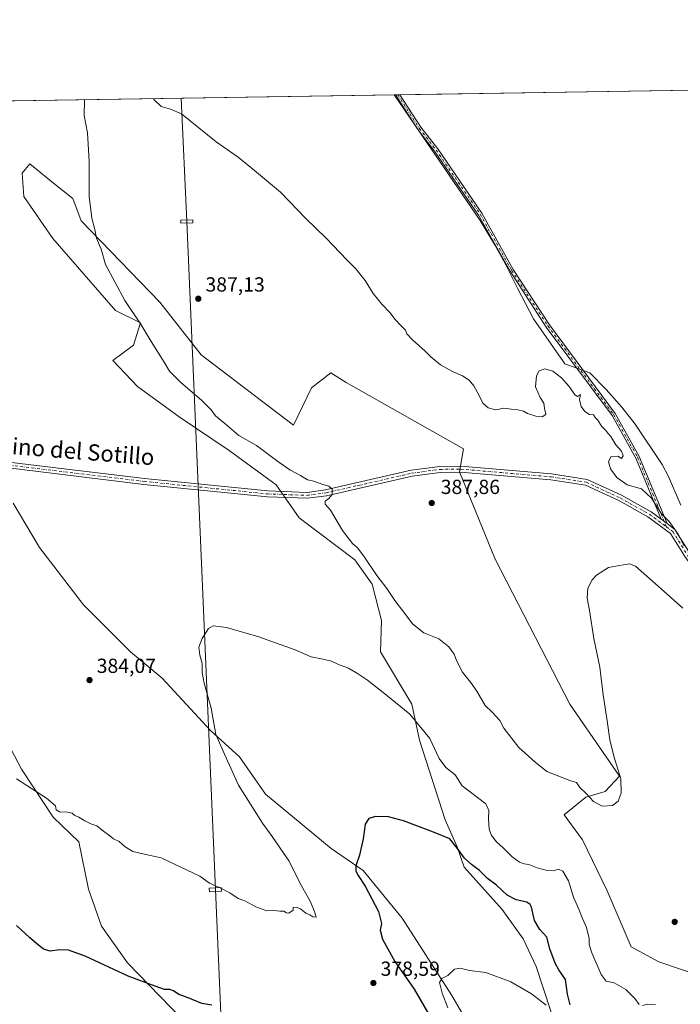
# Model space of a CAD drawing. Units: metres. Extents: x 608129 to 611604, y 4685314 to 4687683.
# Drawn here: x 609018 to 609343, y 4687199 to 4687682 of the extents above; entities that cross this region are included whole.
import ezdxf
from ezdxf.enums import TextEntityAlignment as Align

# ---------------------------------------------------------------- set-up
doc = ezdxf.new("R2010")
doc.units = ezdxf.units.M
doc.header["$MEASUREMENT"] = 0
doc.linetypes.add('DGN Style 4', pattern=[2.6384748266838614, 1.318413404963828, -0.6592067024819142, 0.001648016756204785, -0.6592067024819142])
for name, color, linetype, lineweight in [('Camino Cxs', 7, 'Continuous', 0), ('Camino eje', 30, 'DGN Style 4', 13), ('Comarca CxS', 21, 'Continuous', 0), ('Comunidad Autónoma CxS', 142, 'Continuous', 0), ('Cultivos herbáceos CxS', 92, 'Continuous', 0), ('Curva de nivel maestra', 30, 'Continuous', 30), ('Curva de nivel normal', 30, 'Continuous', 0), ('Espacio natural protegido', 121, 'Continuous', 13), ('Espacio natural protegido CxS', 121, 'Continuous', 0), ('Matorral CxS', 135, 'Continuous', 0), ('Municipio CxS', 4, 'Continuous', 0), ('Provincia CxS', 1, 'Continuous', 0), ('Punto de cota en terreno', 7, 'Continuous', 0), ('Rótulo de punto de cota en terreno', 7, 'Continuous', 0), ('Tendido', 6, 'Continuous', 0), ('Texto cartográfico', 7, 'Continuous', 0), ('Torre de tendido', 51, 'Continuous', 0), ('Torre de tendido Cxs', 51, 'Continuous', 0)]:
    doc.layers.add(name, color=color, linetype=linetype, lineweight=lineweight)
doc.styles.add('Style-Arial', font='txt')

# ---------------------------------------------------------------- blocks, each defined once
blk = doc.blocks.new('*U4')
at = {"layer": 'Cultivos herbáceos CxS', "color": 92, "linetype": 'Continuous', "lineweight": 0}
for points in [[(609363.0824999996, 4687209.256899999, 382.4049999999988), (609332.5487000003, 4687219.441299999, 382.5357999999979), (609318.9776999997, 4687226.908500001, 382.7255000000005), (609307.1498999996, 4687254.447899999, 383.0513999999966), (609295.1335000005, 4687279.503900001, 384.0225999999966), (609286.1167000001, 4687291.785900001, 384.4440000000032), (609296.7297, 4687300.492900001, 384.9619999999995), (609306.2178999997, 4687303.1735, 385.2073999999994), (609313.2572999997, 4687310.794299999, 385.0470999999961), (609288.8312999997, 4687346.0955, 385.8785999999964), (609252.1901000004, 4687417.380700001, 387.252999999997), (609234.6716999998, 4687460.3147, 386.1178000000073), (609236.5846999995, 4687471.6917, 386.0678999999946), (609178.9090999998, 4687504.278100001, 387.4075000000012), (609171.4457, 4687509.0305, 387.4348999999929), (609161.9455000004, 4687501.5635, 387.8421999999992), (609153.1239, 4687483.233700001, 387.6076999999932), (609140.8271000005, 4687492.604900001, 387.5227000000014), (609107.6618999997, 4687517.8575, 386.952099999995), (609087.3057000004, 4687543.6567, 387.0448000000033), (609048.6297000004, 4687583.708900001, 384.7596000000049), (609044.5586999999, 4687594.572899999, 384.6058000000049), (609035.1520999996, 4687602.1647, 383.7580000000016), (609023.4770999998, 4687611.588300001, 382.9251999999979), (609019.7320999998, 4687607.084100001, 382.4983999999968), (609020.5345000001, 4687595.662699999, 382.3603000000003), (609034.8145000003, 4687574.907500001, 383.2342000000062), (609065.5928999997, 4687539.582699999, 384.5157999999938), (609077.8057000004, 4687533.470899999, 385.4400000000023), (609074.4139, 4687522.6097, 384.4909000000043), (609064.2786999998, 4687514.985300001, 383.3715999999986), (609076.4486999996, 4687502.245300001, 383.7235999999975), (609096.8057000004, 4687487.3069, 384.1405999999988), (609121.4599000001, 4687470.718499999, 384.2529000000068), (609144.5739000002, 4687453.906099999, 383.8524999999936), (609155.8377, 4687437.7481, 383.7400000000052), (609183.2263000002, 4687416.9915, 384.104800000001), (609191.6586999996, 4687405.0437, 384.0241999999998), (609196.3671000004, 4687387.3259, 382.7467999999935), (609195.8709000006, 4687371.8959, 381.5402999999933), (609211.1801000005, 4687346.1647, 380.7326999999932), (609215.0173000004, 4687328.512700001, 379.2323999999935), (609227.6627000002, 4687289.309699999, 376.1083000000072), (609233.5736999996, 4687276.0557, 375.2235999999975), (609236.9633, 4687266.056100001, 374.2016000000003), (609255.6231000006, 4687245.248299999, 373.2176999999938), (609265.9981000006, 4687230.790300001, 372.6272000000026), (609272.2477000002, 4687217.1765, 371.7734000000055), (609286.4961000001, 4687173.727499999, 368.7734000000055)], [(609240.3554999996, 4687186.6261, 368.2612999999984), (609230.8557000002, 4687202.919299999, 369.5011999999988), (609206.4293000001, 4687240.939300001, 372.8439999999973), (609187.2304999996, 4687264.386299999, 374.7260999999999), (609171.5516999997, 4687275.195699999, 376.334400000007), (609139.3570999998, 4687301.8585, 378.2759999999981), (609126.4625000004, 4687320.223300001, 379.2041999999929), (609112.2125000004, 4687333.122300001, 380.1745999999985), (609088.4637000002, 4687358.920499999, 381.351999999999), (609072.8579000002, 4687371.819499999, 382.2480000000069), (609049.7873000001, 4687394.902100001, 382.8738000000012), (609028.2307000002, 4687423.1873, 382.8598999999958), (609015.3387000002, 4687444.9123, 382.4649000000064)], [(608869.7707000002, 4687640.312899999, 378.9024000000064), (609725.2358999997, 4687653.7202, 386.8383000000031)]]:
    blk.add_polyline3d(points, dxfattribs=at)
blk = doc.blocks.new('*U7')
at = {"layer": 'Cultivos herbáceos CxS', "color": 92, "linetype": 'Continuous', "lineweight": 0}
blk.add_polyline3d([(609009.0736999996, 4687333.803300001, 381.2780999999959), (609019.4244999997, 4687314.190300001, 380.5359000000026), (609034.9751000004, 4687290.670100001, 379.6886999999988), (609047.5329, 4687278.4671, 379.4165999999968), (609052.2747, 4687255.150900001, 377.7988000000041), (609058.7172999998, 4687236.9849, 376.6272999999928), (609071.5031000003, 4687219.072899999, 375.6635999999999), (609092.7119000005, 4687197.0507, 374.3611999999994), (609105.3256999999, 4687184.603499999, 373.3953000000038), (609111.4315, 4687163.558499999, 370.4193999999989), (609107.3602999998, 4687146.585700001, 368.1071999999986), (609110.0740999999, 4687136.4027, 366.7045999999973), (609126.3509000001, 4687116.058499999, 363.9419000000053), (609139.8504999997, 4687097.060500001, 361.0739999999932), (609145.0994999995, 4687084.4553, 360.0050999999949), (609146.1495000003, 4687077.102299999, 359.6322999999975), (609137.7500999998, 4687060.295499999, 358.8991999999998), (609120.9518999998, 4687041.3881, 358.0837000000029), (609104.1539000003, 4687023.530300001, 356.9998000000051), (609088.4055000005, 4687006.723900001, 356.1757000000071), (609072.6573000001, 4686987.817299999, 355.5047999999952), (609051.6601, 4686963.6577, 354.4426999999997), (609028.5629000004, 4686946.851100001, 353.5117000000027), (609004.7768999999, 4686947.784700001, 352.9045999999944)], dxfattribs=at)
blk = doc.blocks.new('5PATER')
at = {"layer": 'Punto de cota en terreno', "linetype": 'Continuous', "lineweight": 0}
h = blk.add_hatch(color=51, dxfattribs=at)
edge = h.paths.add_edge_path()
edge.add_ellipse((0, 0), major_axis=(-0.1095731443231308, -0.1110710700762829), ratio=0.9994222409660322, start_angle=0, end_angle=360)

msp = doc.modelspace()

# ---------------------------------------------------------------- linework, layer by layer
at = {"layer": 'Camino Cxs', "color": 7, "linetype": 'Continuous', "lineweight": 0, "extrusion": (0.05007772886457541, 0.0007845681077327564, 0.9987450152689876), "elevation": 34568.2846649799, "flags": 128}
msp.add_lwpolyline([(4677527.121783366, -681684.9914588522), (4677527.121783366, -681687.1518348473)], dxfattribs=at)
at = {"layer": 'Camino Cxs', "color": 7, "linetype": 'Continuous', "lineweight": 0, "extrusion": (0.02117863017003705, -0.01577289589941261, 0.9996512798866749), "elevation": -60644.47947262329, "flags": 128}
msp.add_lwpolyline([(4123350.403437466, 2310333.401917417), (4123350.403437466, 2310336.969181585)], dxfattribs=at)
msp.add_lwpolyline([(4123350.403437466, 2310333.401917417), (4123350.403437466, 2310336.969181585)], dxfattribs=at)
at = {"layer": 'Camino Cxs', "color": 7, "linetype": 'Continuous', "lineweight": 0}
msp.add_polyline3d([(609336.6901000004, 4687434.840100001, 385.1601999999984), (609333.8300999999, 4687436.970100001, 385.2544000000053), (609321.3300999999, 4687467.0801, 384.8537000000069), (609309.6401000004, 4687487.940099999, 384.8533000000025), (609277.2901, 4687531.460100001, 384.7430000000023), (609259.4801000003, 4687558.840100001, 384.5247999999993), (609244.0201000003, 4687586.4801, 384.252999999997), (609222.4200999998, 4687617.890100001, 383.9701000000059), (609214.1201, 4687628.590100001, 383.8073000000004), (609203.1909999996, 4687645.5385, 383.4765000000043), (609205.3485000003, 4687645.5722, 383.3683000000019), (609215.6201, 4687629.6601, 383.7219999999944), (609223.9101, 4687618.970100001, 383.8913999999932), (609245.5800999999, 4687587.450099999, 384.165599999993), (609261.0500999996, 4687559.780099999, 384.4318999999959), (609278.8000999996, 4687532.5101, 384.6631999999955), (609311.1801000005, 4687488.940099999, 384.7543000000005), (609322.9801000003, 4687467.880100001, 384.7393000000012)], close=True, dxfattribs=at)
for points in [[(609333.8300999999, 4687436.970100001, 385.2544000000053), (609321.3300999999, 4687467.0801, 384.8537000000069), (609309.6401000004, 4687487.940099999, 384.8533000000025), (609277.2901, 4687531.460100001, 384.7430000000023), (609259.4801000003, 4687558.840100001, 384.5247999999993), (609244.0201000003, 4687586.4801, 384.252999999997), (609222.4200999998, 4687617.890100001, 383.9701000000059), (609214.1201, 4687628.590100001, 383.8073000000004), (609203.1912000002, 4687645.5384, 383.4765000000043)], [(609205.3486000003, 4687645.5722, 383.3683000000019), (609215.6201, 4687629.6601, 383.7219999999944), (609223.9101, 4687618.970100001, 383.8913999999932), (609245.5800999999, 4687587.450099999, 384.165599999993), (609261.0500999996, 4687559.780099999, 384.4318999999959), (609278.8000999996, 4687532.5101, 384.6631999999955), (609311.1801000005, 4687488.940099999, 384.7543000000005), (609322.9801000003, 4687467.880100001, 384.7393000000012), (609336.6901000004, 4687434.840100001, 385.1601999999984)], [(608992.0701000001, 4687467.540100001, 382.3006000000024), (609009.0401, 4687465.5801, 381.6901000000071), (609079.7500999998, 4687457.050100001, 382.2016000000003), (609140.4200999998, 4687450.9001, 383.3426000000036), (609159.7401000002, 4687450.210100001, 384.6831999999995), (609168.8000999996, 4687451.4301, 385.1288000000059), (609210.8501000004, 4687461.0601, 387.280700000003), (609224.9200999998, 4687462.950099999, 386.629700000005), (609235.2901, 4687463.090100001, 386.0387000000046), (609279.9200999998, 4687459.300100001, 385.5236000000005), (609297.4600999998, 4687456.5601, 385.524900000004), (609314.3000999996, 4687448.7601, 385.3510999999999), (609328.7901999997, 4687440.710100001, 385.420100000003), (609333.8300999999, 4687436.970100001, 385.2544000000053)], [(609009.0401, 4687465.5801, 381.6901000000071), (609079.7500999998, 4687457.050100001, 382.2016000000003), (609140.4200999998, 4687450.9001, 383.3426000000036), (609159.7401000002, 4687450.210100001, 384.6831999999995), (609168.8000999996, 4687451.4301, 385.1288000000059), (609210.8501000004, 4687461.0601, 387.280700000003), (609224.9200999998, 4687462.950099999, 386.629700000005), (609235.2901, 4687463.090100001, 386.0387000000046), (609279.9200999998, 4687459.300100001, 385.5236000000005), (609297.4600999998, 4687456.5601, 385.524900000004), (609314.3000999996, 4687448.7601, 385.3510999999999), (609328.7901999997, 4687440.710100001, 385.420100000003), (609333.8300999999, 4687436.970100001, 385.2544000000053), (609336.6901000004, 4687434.840100001, 385.1601999999984), (609340.5301999999, 4687431.9901, 385.0381999999955), (609348.0900999998, 4687419.940099999, 384.8969999999972)], [(609345.7001, 4687418.280099999, 385.0522999999957), (609338.3601000002, 4687429.9801, 385.168399999995), (609327.2200999996, 4687438.2601, 385.4343999999983), (609312.9801000003, 4687446.170100001, 385.3695000000007), (609296.6101000002, 4687453.7501, 385.480899999995), (609279.5800999999, 4687456.4101, 385.5378999999957), (609235.1901000004, 4687460.190099999, 386.0834000000032), (609225.1300999997, 4687460.050100001, 386.6674999999959), (609211.3701, 4687458.190099999, 387.1674000000057), (609169.3201000001, 4687448.5701, 384.9731999999931), (609159.8901000004, 4687447.300100001, 384.3831000000064), (609140.2302000001, 4687448.0001, 383.2274999999936), (609079.4302000003, 4687454.1601, 382.1098999999958), (609008.7001, 4687462.700099999, 381.9584999999934)], [(609381.1737000003, 4687377.0507, 384.2060000000056), (609374.4501, 4687382.440099999, 384.4233999999997), (609365.6902000001, 4687392.090100001, 384.6852000000072), (609345.7001, 4687418.280099999, 385.0522999999957), (609338.3601000002, 4687429.9801, 385.168399999995), (609327.2200999996, 4687438.2601, 385.4343999999983), (609312.9801000003, 4687446.170100001, 385.3695000000007), (609296.6101000002, 4687453.7501, 385.480899999995), (609279.5800999999, 4687456.4101, 385.5378999999957), (609235.1901000004, 4687460.190099999, 386.0834000000032), (609225.1300999997, 4687460.050100001, 386.6674999999959), (609211.3701, 4687458.190099999, 387.1674000000057), (609169.3201000001, 4687448.5701, 384.9731999999931), (609159.8901000004, 4687447.300100001, 384.3831000000064), (609140.2302000001, 4687448.0001, 383.2274999999936), (609079.4302000003, 4687454.1601, 382.1098999999958), (609008.7001, 4687462.700099999, 381.9584999999934)], [(609336.6901000004, 4687434.840100001, 385.1601999999984), (609340.5301999999, 4687431.9901, 385.0381999999955), (609348.0900999998, 4687419.940099999, 384.8969999999972), (609367.9200999998, 4687393.960100001, 384.5632999999943), (609376.4501, 4687384.5601, 384.3334999999934), (609385.1300999997, 4687377.610099999, 384.0558000000019), (609391.1300999997, 4687374.0801, 383.8113000000012), (609395.2801999999, 4687373.300100001, 383.6082000000025), (609419.3300999999, 4687372.9101, 383.0034000000014)]]:
    msp.add_polyline3d(points, dxfattribs=at)
at = {"layer": 'Camino eje', "color": 30, "linetype": 'DGN Style 4', "lineweight": 13}
for points in [[(609204.2701000003, 4687645.5551, 383.4225000000006), (609214.8701, 4687629.1251, 383.7654000000039), (609223.1651, 4687618.4301, 383.9334999999992), (609244.8000999996, 4687586.965100001, 384.2075000000041), (609260.2651000004, 4687559.3101, 384.4780000000028), (609278.0450999998, 4687531.985099999, 384.7032999999938), (609310.4101, 4687488.440099999, 384.8041999999987), (609322.1551000001, 4687467.4801, 384.7875000000058), (609336.3470999999, 4687433.285700001, 385.1986999999936)], [(608991.7203000003, 4687466.115900001, 382.4116000000067), (609079.5900999998, 4687455.6051, 382.1555999999982), (609140.3251, 4687449.450099999, 383.2847000000039), (609159.8151000004, 4687448.755100001, 384.5195999999996), (609169.0601000005, 4687450.0001, 385.0479999999953), (609211.1101000002, 4687459.6251, 387.2241999999969), (609225.0251000002, 4687461.5001, 386.6298999999999), (609235.2401000002, 4687461.640100001, 386.046199999997), (609279.7500999998, 4687457.8551, 385.5261000000028), (609297.0351, 4687455.155099999, 385.5023999999976), (609313.6401000004, 4687447.465100001, 385.3677000000025), (609328.0050999997, 4687439.485099999, 385.4395999999979), (609336.3470999999, 4687433.285700001, 385.1986999999936)], [(609336.3470999999, 4687433.285700001, 385.1986999999936), (609339.4451000001, 4687430.985099999, 385.101999999999), (609346.8951000003, 4687419.110099999, 384.9634999999981), (609366.8051000005, 4687393.0251, 384.6149000000005), (609375.4501, 4687383.5001, 384.3758999999991), (609381.3629000002, 4687378.7631, 384.1823000000004)]]:
    msp.add_polyline3d(points, dxfattribs=at)
at = {"layer": 'Comarca CxS', "color": 21, "linetype": 'Continuous', "lineweight": 0, "flags": 128}
msp.add_lwpolyline([(608352.2787000008, 4685318.480199999), (608164.470000805, 4685315.539983139), (608128.800000806, 4687628.699983113), (609202.5874999998, 4687645.529), (611561.5600008301, 4687682.499983113), (611598.3800008303, 4685369.29998314), (610924.7236999999, 4685358.753500001), (608708.4649999992, 4685324.056600001)], close=True, dxfattribs=at)
at = {"layer": 'Comunidad Autónoma CxS', "color": 142, "linetype": 'Continuous', "lineweight": 0, "flags": 128}
msp.add_lwpolyline([(608352.2787000008, 4685318.480199999), (608164.470000805, 4685315.539983139), (608128.800000806, 4687628.699983113), (609202.5874999998, 4687645.529), (611561.5600008301, 4687682.499983113), (611598.3800008303, 4685369.29998314), (610924.7236999999, 4685358.753500001), (608708.4649999992, 4685324.056600001)], close=True, dxfattribs=at)
at = {"layer": 'Cultivos herbáceos CxS', "color": 92, "linetype": 'Continuous', "lineweight": 0, "extrusion": (-0.004990422590988817, -7.821364953918966e-05, 0.999987544704927), "elevation": -3023.49077680746, "flags": 128}
msp.add_lwpolyline([(609199.6756795323, 4687645.349959795), (609404.517831528, 4687648.560359806)], dxfattribs=at)
at = {"layer": 'Cultivos herbáceos CxS', "color": 92, "linetype": 'Continuous', "lineweight": 0, "extrusion": (-0.01365080345953624, -0.000213940874925871, 0.9999068005540372), "elevation": -8935.572355630566, "flags": 128}
msp.add_lwpolyline([(608818.2106299177, 4687638.508394076), (609151.6622150511, 4687643.733894196)], dxfattribs=at)
at = {"layer": 'Cultivos herbáceos CxS', "color": 92, "linetype": 'Continuous', "lineweight": 0, "extrusion": (0.05154536287612167, 0.0008074118020237875, 0.9986703278120117), "elevation": 35569.40541704221, "flags": 128}
msp.add_lwpolyline([(4677529.103991779, -681619.8842891344), (4677529.103991779, -681620.9647581577)], dxfattribs=at)
at = {"layer": 'Cultivos herbáceos CxS', "color": 92, "linetype": 'Continuous', "lineweight": 0, "extrusion": (0.05156442008943431, 0.0008080099937594424, 0.9986693435270206), "elevation": 35583.8188862247, "flags": 128}
msp.add_lwpolyline([(4677525.138111462, -681647.4272367888), (4677525.138111462, -681648.5073063929)], dxfattribs=at)
at = {"layer": 'Cultivos herbáceos CxS', "color": 92, "linetype": 'Continuous', "lineweight": 0}
for points in [[(609363.0824999996, 4687209.256899999, 382.4049999999988), (609332.5487000003, 4687219.441299999, 382.5357999999979), (609318.9776999997, 4687226.908500001, 382.7255000000005), (609307.1498999996, 4687254.447899999, 383.0513999999966), (609295.1335000005, 4687279.503900001, 384.0225999999966), (609286.1167000001, 4687291.785900001, 384.4440000000032), (609296.7297, 4687300.492900001, 384.9619999999995), (609306.2178999997, 4687303.1735, 385.2073999999994), (609313.2572999997, 4687310.794299999, 385.0470999999961), (609288.8312999997, 4687346.0955, 385.8785999999964), (609252.1901000004, 4687417.380700001, 387.252999999997), (609234.6716999998, 4687460.3147, 386.1178000000073), (609236.5846999995, 4687471.6917, 386.0678999999946), (609178.9090999998, 4687504.278100001, 387.4075000000012), (609171.4457, 4687509.0305, 387.4348999999929), (609161.9455000004, 4687501.5635, 387.8421999999992), (609153.1239, 4687483.233700001, 387.6076999999932), (609140.8271000005, 4687492.604900001, 387.5227000000014), (609107.6618999997, 4687517.8575, 386.952099999995), (609087.3057000004, 4687543.6567, 387.0448000000033), (609048.6297000004, 4687583.708900001, 384.7596000000049), (609044.5586999999, 4687594.572899999, 384.6058000000049), (609035.1520999996, 4687602.1647, 383.7580000000016), (609023.4770999998, 4687611.588300001, 382.9251999999979), (609019.7320999998, 4687607.084100001, 382.4983999999968), (609020.5345000001, 4687595.662699999, 382.3603000000003), (609034.8145000003, 4687574.907500001, 383.2342000000062), (609065.5928999997, 4687539.582699999, 384.5157999999938), (609077.8057000004, 4687533.470899999, 385.4400000000023), (609074.4139, 4687522.6097, 384.4909000000043), (609064.2786999998, 4687514.985300001, 383.3715999999986), (609076.4486999996, 4687502.245300001, 383.7235999999975), (609096.8057000004, 4687487.3069, 384.1405999999988), (609121.4599000001, 4687470.718499999, 384.2529000000068), (609144.5739000002, 4687453.906099999, 383.8524999999936), (609155.8377, 4687437.7481, 383.7400000000052), (609183.2263000002, 4687416.9915, 384.104800000001), (609191.6586999996, 4687405.0437, 384.0241999999998), (609196.3671000004, 4687387.3259, 382.7467999999935), (609195.8709000006, 4687371.8959, 381.5402999999933), (609211.1801000005, 4687346.1647, 380.7326999999932), (609215.0173000004, 4687328.512700001, 379.2323999999935), (609227.6627000002, 4687289.309699999, 376.1083000000072), (609233.5736999996, 4687276.0557, 375.2235999999975), (609236.9633, 4687266.056100001, 374.2016000000003), (609255.6231000006, 4687245.248299999, 373.2176999999938), (609265.9981000006, 4687230.790300001, 372.6272000000026), (609272.2477000002, 4687217.1765, 371.7734000000055), (609286.4961000001, 4687173.727499999, 368.7734000000055)], [(609015.3387000002, 4687444.9123, 382.4649000000064), (609028.2307000002, 4687423.1873, 382.8598999999958), (609049.7873000001, 4687394.902100001, 382.8738000000012), (609072.8579000002, 4687371.819499999, 382.2480000000069), (609088.4637000002, 4687358.920499999, 381.351999999999), (609112.2125000004, 4687333.122300001, 380.1745999999985), (609126.4625000004, 4687320.223300001, 379.2041999999929), (609139.3570999998, 4687301.8585, 378.2759999999981), (609171.5516999997, 4687275.195699999, 376.334400000007), (609187.2304999996, 4687264.386299999, 374.7260999999999), (609206.4293000001, 4687240.939300001, 372.8439999999973), (609230.8557000002, 4687202.919299999, 369.5011999999988), (609240.3554999996, 4687186.6261, 368.2612999999984), (609245.1052999999, 4687172.3709, 367.3003000000026), (609240.2972999997, 4687160.4147, 366.4648000000016), (609226.5950999996, 4687153.509500001, 365.8945999999996), (609223.3913000004, 4687151.3267, 365.7179000000033), (609223.3907000005, 4687142.4999, 364.7795999999944), (609236.9619000005, 4687144.537500001, 365.1370000000024), (609246.4621000001, 4687137.748500001, 364.9689999999973)], [(609009.0736999996, 4687333.803300001, 381.2780999999959), (609019.4244999997, 4687314.190300001, 380.5359000000026), (609034.9751000004, 4687290.670100001, 379.6886999999988), (609047.5329, 4687278.4671, 379.4165999999968), (609052.2747, 4687255.150900001, 377.7988000000041), (609058.7172999998, 4687236.9849, 376.6272999999928), (609071.5031000003, 4687219.072899999, 375.6635999999999), (609092.7119000005, 4687197.0507, 374.3611999999994), (609105.3256999999, 4687184.603499999, 373.3953000000038), (609111.4315, 4687163.558499999, 370.4193999999989), (609107.3602999998, 4687146.585700001, 368.1071999999986), (609110.0740999999, 4687136.4027, 366.7045999999973), (609126.3509000001, 4687116.058499999, 363.9419000000053), (609139.8504999997, 4687097.060500001, 361.0739999999932), (609145.0994999995, 4687084.4553, 360.0050999999949), (609146.1495000003, 4687077.102299999, 359.6322999999975)]]:
    msp.add_polyline3d(points, dxfattribs=at)
at = {"layer": 'Curva de nivel maestra', "color": 30, "linetype": 'Continuous', "lineweight": 30, "elevation": 375, "flags": 128}
for points in [[(609289.0999999996, 4687198.450099999), (609287.6699999999, 4687203.670100001), (609286.8099999996, 4687210.770099999), (609283.54, 4687215.620100001), (609281.6200000001, 4687218.920100001), (609279.1100000005, 4687225.8301), (609277.5800000001, 4687231.710100001), (609274.0800000001, 4687235.470100001), (609271.5099999999, 4687239.860099999), (609269.9500000002, 4687246.4101), (609269.4299999997, 4687247.6601), (609267.6600000003, 4687248.7601), (609262.5700000003, 4687249.920100001), (609258.0700000003, 4687252.280099999), (609252.7599999999, 4687257.1601), (609248.3300000001, 4687260.440099999), (609244.4299999997, 4687264.440099999), (609240.5999999996, 4687267.270099999), (609237.1699999999, 4687270.4801), (609233.5999999996, 4687275.2501), (609229.9199999999, 4687280.030099999), (609221.9400000004, 4687283.220100001), (609207.0800000001, 4687288.870100001), (609199.79, 4687290.840100001), (609193.4000000004, 4687290.880100001), (609190.1299999999, 4687289.960100001), (609188.2199999997, 4687287.1501), (609187.3099999996, 4687280.0001), (609185.5199999996, 4687271.880100001), (609183.7000000002, 4687266.670100001), (609183.6799999997, 4687264.140100001), (609184.7599999999, 4687261.920100001), (609188.3099999996, 4687256.710100001), (609194.7800000003, 4687244.290100001), (609196.3300000001, 4687238.3101), (609195.6699999999, 4687235.140100001), (609196.7400000002, 4687230.620100001), (609202.8899999997, 4687219.710100001), (609212.3099999996, 4687206.0001), (609220.0800000001, 4687192.7401)], [(609112.8499999996, 4687198.140100001), (609108.0099999999, 4687198.9801), (609101.2400000002, 4687201.780099999), (609096.7300000006, 4687203.520099999), (609094.1299999999, 4687205.340100001), (609092.2599999999, 4687205.940099999), (609089.6600000003, 4687205.840100001), (609085.0199999996, 4687207.5001), (609071.8600000005, 4687212.5101), (609050.6799999997, 4687222.360099999), (609042.5300000003, 4687225.300100001), (609038.2100000001, 4687225.350099999), (609033.4100000003, 4687224.8301), (609030.2100000001, 4687225.790100001), (609026.8099999996, 4687228.5801), (609023.4600000001, 4687231.300100001), (609016.9699999997, 4687237.390100001)]]:
    msp.add_lwpolyline(points, dxfattribs=at)
at = {"layer": 'Curva de nivel normal', "color": 30, "linetype": 'Continuous', "lineweight": 0, "flags": 128}
for points, elevation in [([(609050.3718999998, 4687643.1435), (609050.1699999999, 4687635.4801), (609051.7699999996, 4687626.9101), (609052.6900000004, 4687612.920100001), (609052.6200000001, 4687595.540100001), (609053.9600000001, 4687584.970100001), (609055.3399999999, 4687579.4101), (609056.2199999997, 4687575.200099999), (609058.4600000001, 4687569.770099999), (609060.6200000001, 4687562.270099999), (609070.2300000006, 4687544.550100001), (609078.1600000003, 4687532.4801), (609083.0300000003, 4687524.360099999), (609089.4800000006, 4687514.280099999), (609092.1799999997, 4687509.7401), (609097.4500000002, 4687504.340100001), (609108.0599999996, 4687495.420100001), (609112.6200000001, 4687490.700099999), (609114.7800000003, 4687487.780099999), (609119.3600000005, 4687484.020099999), (609126.1399999997, 4687478.140100001), (609134.8600000005, 4687473.190099999), (609144.6200000001, 4687465.940099999), (609151.3200000003, 4687461.3201), (609156.5099999999, 4687458.5101), (609159.9900000002, 4687456.3201), (609163, 4687455.670100001), (609167.4900000002, 4687454.050100001), (609170.3799999999, 4687453.290100001), (609172.1299999999, 4687451.8301), (609172.1299999999, 4687449.190099999), (609170.4100000003, 4687447.2601), (609168.5800000001, 4687445.960100001), (609168.6799999997, 4687444.4001), (609171.2800000003, 4687441.540100001), (609177.1500000004, 4687431.4001), (609181.9699999997, 4687425.0101), (609184.5199999996, 4687423.020099999), (609187.6900000004, 4687418.9001), (609193.9699999997, 4687409.3201), (609198.9600000001, 4687402.9801), (609202.9100000003, 4687397.020099999), (609208.6799999997, 4687389.420100001), (609211.4699999997, 4687385.590100001), (609217.1200000001, 4687381.140100001), (609224.4699999997, 4687378.270099999), (609229.4199999999, 4687374.270099999), (609232.04, 4687370.640100001), (609233.1799999997, 4687367.5601), (609236.1500000004, 4687361.8301), (609239.9800000006, 4687356.9901), (609243.0999999996, 4687352.600099999), (609247.2400000002, 4687345.530099999), (609250.6799999997, 4687342.170100001), (609254.4199999999, 4687338.030099999), (609256.3499999996, 4687334.420100001), (609263.8399999999, 4687324.790100001), (609271.7300000006, 4687317.7501), (609277.5999999996, 4687312.970100001), (609288.9199999999, 4687308.620100001), (609292.2199999997, 4687307.590100001), (609293.7999999998, 4687305.1601), (609296.8799999999, 4687302.2401), (609300.4400000004, 4687298.360099999), (609304.7599999999, 4687296.0001), (609309.8499999996, 4687296.370100001), (609312.6699999999, 4687298.450099999), (609314.0999999996, 4687302.360099999), (609313.8600000005, 4687309.380100001), (609310.5499999998, 4687320.530099999), (609308.5700000003, 4687328.590100001), (609307.2999999998, 4687337.9801), (609305.2999999998, 4687350.720100001), (609303.6399999997, 4687364.2401), (609300.7199999997, 4687378.470100001), (609298.5899999999, 4687392.140100001), (609297.4600000001, 4687398.2601), (609297.7400000002, 4687403.1601), (609299.8099999996, 4687407.2301), (609301.9000000004, 4687409.470100001), (609307.9100000003, 4687413.3201), (609310.4500000002, 4687413.7401), (609318.25, 4687415.140100001), (609321.2000000002, 4687413.9901), (609332.3600000005, 4687404.100099999), (609344.4400000004, 4687393.2301)], 385.0000000000001), ([(609345, 4687423.940099999), (609342.0599999996, 4687429.710100001), (609337.6799999997, 4687435.9301), (609333.9800000006, 4687439.6601), (609329.0499999998, 4687447.4001), (609324.0899999999, 4687451.9801), (609317.0800000001, 4687453.9301), (609312.0300000003, 4687457.590100001), (609308.8099999996, 4687461.8201), (609307.9500000002, 4687465.300100001), (609309.0700000003, 4687467.7501), (609312.3899999997, 4687468.0701), (609314.3300000001, 4687466.860099999), (609315.0899999999, 4687468.1801), (609314.3099999996, 4687470.5101), (609311.5499999998, 4687473.5701), (609309.0199999996, 4687477.700099999), (609307.5599999996, 4687479.2401), (609306.5300000003, 4687480.620100001), (609304.5099999999, 4687482.8101), (609302.5800000001, 4687485.6601), (609301.3799999999, 4687487.0601), (609300.5599999996, 4687488.2401), (609298.4800000006, 4687488.4901), (609296.2400000002, 4687489.920100001), (609294.5099999999, 4687492.4101), (609293.6100000005, 4687495.800100001), (609294.1500000004, 4687498.3101), (609292.6600000003, 4687497.270099999), (609291.3099999996, 4687498.110099999), (609288.5199999996, 4687502.200099999), (609284.7699999996, 4687506.450099999), (609280.5199999996, 4687509.7301), (609276.6200000001, 4687510.920100001), (609273.7800000003, 4687510.0001), (609272.4100000003, 4687507.460100001), (609271.9600000001, 4687502.130100001), (609274.2400000002, 4687496.800100001), (609276.0499999998, 4687494.0601), (609276.3799999999, 4687491.520099999), (609277.0499999998, 4687488.5601), (609275.3200000003, 4687487.340100001), (609272.1100000005, 4687487.610099999), (609268.0800000001, 4687488.960100001), (609266.0800000001, 4687490.090100001), (609263.3300000001, 4687490.790100001), (609260.2599999999, 4687491.0801), (609256.4600000001, 4687491.5801), (609252.4600000001, 4687490.720100001), (609248.7100000001, 4687491.7601), (609246.1299999999, 4687494.0601), (609244.2100000001, 4687498.220100001), (609241.6500000004, 4687502.6501), (609239.3499999996, 4687505.280099999), (609236.1399999997, 4687507.520099999), (609231.1500000004, 4687509.590100001), (609225.2400000002, 4687512.960100001), (609220.5, 4687516.860099999), (609217.8200000003, 4687519.5801), (609211.4600000001, 4687525.130100001), (609208.7699999996, 4687528.100099999), (609208.1299999999, 4687530.0001), (609206.1299999999, 4687531.860099999), (609202.9199999999, 4687535.3201), (609200.6299999999, 4687538.4301), (609196.5199999996, 4687542.630100001), (609192.2300000006, 4687547.950099999), (609188.29, 4687554.280099999), (609183.7599999999, 4687560.0801), (609179.2300000006, 4687564.550100001), (609169.0999999996, 4687575.090100001), (609159.1100000005, 4687584.7601), (609146.6200000001, 4687597.800100001), (609133.9400000004, 4687608.380100001), (609125.7800000003, 4687614.960100001), (609115.0999999996, 4687622.420100001), (609098, 4687636.2301), (609092.5700000003, 4687638.610099999), (609088.0700000003, 4687639.840100001), (609084.4600000001, 4687643.3301), (609084.2290000003, 4687643.6742)], 385.0000000000001), ([(609114.2800000003, 4687257.0887), (609116.7000000002, 4687256.050100001), (609121.7000000002, 4687253.4101), (609125.9100000003, 4687250.690099999), (609129.1100000005, 4687249.4101), (609134.4699999997, 4687246.460100001), (609139.9500000002, 4687244.630100001), (609143.3799999999, 4687244.720100001), (609146.2800000003, 4687244.390100001), (609148.3399999999, 4687244.4001), (609149.6200000001, 4687243.590100001), (609150.7199999997, 4687243.4901), (609152.9500000002, 4687244.960100001), (609152.9100000003, 4687246.1801), (609154.4299999997, 4687246.440099999), (609156.4500000002, 4687245.540100001), (609159.1500000004, 4687243.5001), (609161, 4687242.590100001), (609162.5599999996, 4687241.690099999), (609164.1799999997, 4687241.5101), (609163.4600000001, 4687243.800100001), (609161.4400000004, 4687248.920100001), (609156.2400000002, 4687258.280099999), (609150.8600000005, 4687269.0101), (609146.4600000001, 4687275.340100001), (609142.5899999999, 4687281.1501), (609137.7400000002, 4687287.7301), (609125.9400000004, 4687306.360099999), (609119.1600000003, 4687321.520099999), (609114.9299999997, 4687331.2501), (609112.6200000001, 4687344.140100001), (609109.1699999999, 4687356.380100001), (609108.0999999996, 4687361.770099999), (609108.0999999996, 4687366.050100001), (609106.9800000006, 4687370.140100001), (609106.5999999996, 4687374.140100001), (609108.0999999996, 4687378.470100001), (609111.1900000004, 4687383.2501), (609113.54, 4687384.700099999), (609120.0700000003, 4687383.7401), (609135.9500000002, 4687379.280099999), (609144.1399999997, 4687376.270099999), (609153.8600000005, 4687372.8201), (609161.7999999998, 4687369.3201), (609166.79, 4687368.370100001), (609171.79, 4687367.2401), (609175.1299999999, 4687365.640100001), (609180.1299999999, 4687363.860099999), (609184.4600000001, 4687361.170100001), (609189.4600000001, 4687357.920100001), (609198.7800000003, 4687350.5701), (609210.1900000004, 4687341.280099999), (609220.0499999998, 4687329.340100001), (609224.6100000005, 4687319.380100001), (609227.9800000006, 4687314.9301), (609232.4600000001, 4687311.4101), (609235.9400000004, 4687305.950099999), (609247.5599999996, 4687297.140100001), (609249.0800000001, 4687293.9101), (609248.8200000003, 4687289.8201), (609249.2300000006, 4687284.7401), (609250.3099999996, 4687281.540100001), (609252.75, 4687278.550100001), (609256.0999999996, 4687275.5801), (609260.5999999996, 4687271.0801), (609264.1500000004, 4687268.440099999), (609266.4500000002, 4687267.6801), (609268.79, 4687267.390100001), (609272.79, 4687265.7401), (609277.7999999998, 4687264.4001), (609280.6600000003, 4687264.290100001), (609283.3799999999, 4687265.0601), (609285.4100000003, 4687264.130100001), (609288.1500000004, 4687259.350099999), (609290.6200000001, 4687251.360099999), (609293.29, 4687245.420100001), (609295.0800000001, 4687240.780099999), (609297.0899999999, 4687236.450099999), (609298.3399999999, 4687231.040100001), (609298.3300000001, 4687228.0001), (609299.6299999999, 4687223.890100001), (609304.2100000001, 4687213.220100001), (609306.6600000003, 4687209.940099999), (609310.7400000002, 4687209.110099999), (609316.3700000001, 4687205.9901), (609320.8899999997, 4687201.5101), (609322.9900000002, 4687198.600099999)], 380), ([(609016.9400000004, 4687309.520099999), (609031.6799999997, 4687299.940099999), (609036.0199999996, 4687296.140100001), (609036.4299999997, 4687294.130100001), (609038.04, 4687293.220100001), (609041.9600000001, 4687293.100099999), (609044.3200000003, 4687292.5101), (609045.6500000004, 4687291.4101), (609047.4800000006, 4687290.5801), (609050.4299999997, 4687288.790100001), (609053.4900000002, 4687287.340100001), (609056.3099999996, 4687286.340100001), (609058.9600000001, 4687284.170100001), (609062.7199999997, 4687281.4301), (609064.5499999998, 4687279.890100001), (609067.3099999996, 4687278.6601), (609070.3200000003, 4687276.0001), (609074.0700000003, 4687273.780099999), (609079.0599999996, 4687272.520099999), (609087.9900000002, 4687270.700099999), (609107, 4687261.530099999), (609111.8300000001, 4687258.140100001), (609112.8552999999, 4687257.700099999)], 380), ([(609112.8552999999, 4687257.700099999), (609114.2800000003, 4687257.0887)], 380), ([(609228.8600000005, 4687196.890100001), (609226.04, 4687204.100099999), (609224.7800000003, 4687209.290100001), (609226, 4687211.340100001), (609228.8799999999, 4687212.7601), (609232.1799999997, 4687215.840100001), (609234.9000000004, 4687216.360099999), (609239.5599999996, 4687215.200099999), (609247.5700000003, 4687214.300100001), (609259.79, 4687209.670100001), (609270.04, 4687203.850099999), (609277.1699999999, 4687198.1801)], 369.9999999999999), ([(609324.6600000003, 4687198.050100001), (609327.2599999999, 4687198.7501), (609331.0499999998, 4687198.420100001)], 380)]:
    msp.add_lwpolyline(points, dxfattribs=dict(at, elevation=elevation))
at = {"layer": 'Espacio natural protegido', "color": 121, "linetype": 'Continuous', "lineweight": 13, "flags": 128}
msp.add_lwpolyline([(609202.5875293312, 4687645.528959958), (609203.0650000006, 4687644.877100003), (609244.7840000014, 4687583.8031), (609252.1650000007, 4687571.509099999), (609257.0570000013, 4687562.7201), (609263.1650000003, 4687550.525099998), (609270.9880000018, 4687535.445100003), (609285.6760000016, 4687514.413100001), (609286.4340000018, 4687513.4441), (609298.7608000005, 4687508.972900001), (609306.689000001, 4687500.759100001), (609314.3770000024, 4687492.029100001), (609320.9110000009, 4687483.656099999), (609334.3010000018, 4687463.867100002), (609337.4460000007, 4687457.976100001), (609343.3700000013, 4687443.985099998)], dxfattribs=at)
at = {"layer": 'Espacio natural protegido CxS', "color": 121, "linetype": 'Continuous', "lineweight": 0, "flags": 128}
msp.add_lwpolyline([(608128.800000806, 4687628.699983113), (609202.5874999998, 4687645.529), (609203.065, 4687644.877100001), (609244.784000001, 4687583.803099999), (609252.1650000003, 4687571.509099999), (609257.0570000006, 4687562.720100001), (609263.1649999997, 4687550.525099999), (609270.987999999, 4687535.445100001), (609285.676000001, 4687514.413100001), (609286.4340000014, 4687513.444099999), (609298.7607999999, 4687508.972900001), (609306.6890000004, 4687500.7591), (609314.3769999996, 4687492.0291), (609320.9110000003, 4687483.656099998), (609334.300999999, 4687463.867100001), (609337.4460000001, 4687457.976100001), (609343.3700000007, 4687443.985099999)], dxfattribs=at)
at = {"layer": 'Matorral CxS', "color": 135, "linetype": 'Continuous', "lineweight": 0}
for points in [[(609286.4961000001, 4687173.727499999, 368.7734000000055), (609272.2477000002, 4687217.1765, 371.7734000000055), (609265.9981000006, 4687230.790300001, 372.6272000000026), (609255.6231000006, 4687245.248299999, 373.2176999999938), (609236.9633, 4687266.056100001, 374.2016000000003), (609233.5736999996, 4687276.0557, 375.2235999999975), (609227.6627000002, 4687289.309699999, 376.1083000000072), (609215.0173000004, 4687328.512700001, 379.2323999999935), (609211.1801000005, 4687346.1647, 380.7326999999932), (609195.8709000006, 4687371.8959, 381.5402999999933), (609196.3671000004, 4687387.3259, 382.7467999999935), (609191.6586999996, 4687405.0437, 384.0241999999998), (609183.2263000002, 4687416.9915, 384.104800000001), (609155.8377, 4687437.7481, 383.7400000000052), (609144.5739000002, 4687453.906099999, 383.8524999999936), (609121.4599000001, 4687470.718499999, 384.2529000000068), (609096.8057000004, 4687487.3069, 384.1405999999988), (609076.4486999996, 4687502.245300001, 383.7235999999975), (609064.2786999998, 4687514.985300001, 383.3715999999986), (609074.4139, 4687522.6097, 384.4909000000043), (609077.8057000004, 4687533.470899999, 385.4400000000023), (609065.5928999997, 4687539.582699999, 384.5157999999938), (609034.8145000003, 4687574.907500001, 383.2342000000062), (609020.5345000001, 4687595.662699999, 382.3603000000003), (609019.7320999998, 4687607.084100001, 382.4983999999968), (609023.4770999998, 4687611.588300001, 382.9251999999979), (609035.1520999996, 4687602.1647, 383.7580000000016), (609044.5586999999, 4687594.572899999, 384.6058000000049), (609048.6297000004, 4687583.708900001, 384.7596000000049), (609087.3057000004, 4687543.6567, 387.0448000000033), (609107.6618999997, 4687517.8575, 386.952099999995), (609140.8271000005, 4687492.604900001, 387.5227000000014), (609153.1239, 4687483.233700001, 387.6076999999932), (609161.9455000004, 4687501.5635, 387.8421999999992), (609171.4457, 4687509.0305, 387.4348999999929), (609178.9090999998, 4687504.278100001, 387.4075000000012), (609236.5846999995, 4687471.6917, 386.0678999999946), (609234.6716999998, 4687460.3147, 386.1178000000073), (609252.1901000004, 4687417.380700001, 387.252999999997), (609288.8312999997, 4687346.0955, 385.8785999999964), (609313.2572999997, 4687310.794299999, 385.0470999999961), (609306.2178999997, 4687303.1735, 385.2073999999994), (609296.7297, 4687300.492900001, 384.9619999999995), (609286.1167000001, 4687291.785900001, 384.4440000000032), (609295.1335000005, 4687279.503900001, 384.0225999999966), (609307.1498999996, 4687254.447899999, 383.0513999999966), (609318.9776999997, 4687226.908500001, 382.7255000000005), (609332.5487000003, 4687219.441299999, 382.5357999999979), (609363.0824999996, 4687209.256899999, 382.4049999999988)], [(609363.0824999996, 4687209.256899999, 382.4049999999988), (609332.5487000003, 4687219.441299999, 382.5357999999979), (609318.9776999997, 4687226.908500001, 382.7255000000005), (609307.1498999996, 4687254.447899999, 383.0513999999966), (609295.1335000005, 4687279.503900001, 384.0225999999966), (609286.1167000001, 4687291.785900001, 384.4440000000032), (609296.7297, 4687300.492900001, 384.9619999999995), (609306.2178999997, 4687303.1735, 385.2073999999994), (609313.2572999997, 4687310.794299999, 385.0470999999961), (609288.8312999997, 4687346.0955, 385.8785999999964), (609252.1901000004, 4687417.380700001, 387.252999999997), (609234.6716999998, 4687460.3147, 386.1178000000073), (609236.5846999995, 4687471.6917, 386.0678999999946), (609178.9090999998, 4687504.278100001, 387.4075000000012), (609171.4457, 4687509.0305, 387.4348999999929), (609161.9455000004, 4687501.5635, 387.8421999999992), (609153.1239, 4687483.233700001, 387.6076999999932), (609140.8271000005, 4687492.604900001, 387.5227000000014), (609107.6618999997, 4687517.8575, 386.952099999995), (609087.3057000004, 4687543.6567, 387.0448000000033), (609048.6297000004, 4687583.708900001, 384.7596000000049), (609044.5586999999, 4687594.572899999, 384.6058000000049), (609035.1520999996, 4687602.1647, 383.7580000000016), (609023.4770999998, 4687611.588300001, 382.9251999999979), (609019.7320999998, 4687607.084100001, 382.4983999999968), (609020.5345000001, 4687595.662699999, 382.3603000000003), (609034.8145000003, 4687574.907500001, 383.2342000000062), (609065.5928999997, 4687539.582699999, 384.5157999999938), (609077.8057000004, 4687533.470899999, 385.4400000000023), (609074.4139, 4687522.6097, 384.4909000000043), (609064.2786999998, 4687514.985300001, 383.3715999999986), (609076.4486999996, 4687502.245300001, 383.7235999999975), (609096.8057000004, 4687487.3069, 384.1405999999988), (609121.4599000001, 4687470.718499999, 384.2529000000068), (609144.5739000002, 4687453.906099999, 383.8524999999936), (609155.8377, 4687437.7481, 383.7400000000052), (609183.2263000002, 4687416.9915, 384.104800000001), (609191.6586999996, 4687405.0437, 384.0241999999998), (609196.3671000004, 4687387.3259, 382.7467999999935), (609195.8709000006, 4687371.8959, 381.5402999999933), (609211.1801000005, 4687346.1647, 380.7326999999932), (609215.0173000004, 4687328.512700001, 379.2323999999935), (609227.6627000002, 4687289.309699999, 376.1083000000072), (609233.5736999996, 4687276.0557, 375.2235999999975), (609236.9633, 4687266.056100001, 374.2016000000003), (609255.6231000006, 4687245.248299999, 373.2176999999938), (609265.9981000006, 4687230.790300001, 372.6272000000026), (609272.2477000002, 4687217.1765, 371.7734000000055), (609286.4961000001, 4687173.727499999, 368.7734000000055)], [(609015.3387000002, 4687444.9123, 382.4649000000064), (609028.2307000002, 4687423.1873, 382.8598999999958), (609049.7873000001, 4687394.902100001, 382.8738000000012), (609072.8579000002, 4687371.819499999, 382.2480000000069), (609088.4637000002, 4687358.920499999, 381.351999999999), (609112.2125000004, 4687333.122300001, 380.1745999999985), (609126.4625000004, 4687320.223300001, 379.2041999999929), (609139.3570999998, 4687301.8585, 378.2759999999981), (609171.5516999997, 4687275.195699999, 376.334400000007), (609187.2304999996, 4687264.386299999, 374.7260999999999), (609206.4293000001, 4687240.939300001, 372.8439999999973), (609230.8557000002, 4687202.919299999, 369.5011999999988), (609240.3554999996, 4687186.6261, 368.2612999999984)], [(609015.3387000002, 4687444.9123, 382.4649000000064), (609028.2307000002, 4687423.1873, 382.8598999999958), (609049.7873000001, 4687394.902100001, 382.8738000000012), (609072.8579000002, 4687371.819499999, 382.2480000000069), (609088.4637000002, 4687358.920499999, 381.351999999999), (609112.2125000004, 4687333.122300001, 380.1745999999985), (609126.4625000004, 4687320.223300001, 379.2041999999929), (609139.3570999998, 4687301.8585, 378.2759999999981), (609171.5516999997, 4687275.195699999, 376.334400000007), (609187.2304999996, 4687264.386299999, 374.7260999999999), (609206.4293000001, 4687240.939300001, 372.8439999999973), (609230.8557000002, 4687202.919299999, 369.5011999999988), (609240.3554999996, 4687186.6261, 368.2612999999984), (609245.1052999999, 4687172.3709, 367.3003000000026), (609240.2972999997, 4687160.4147, 366.4648000000016), (609226.5950999996, 4687153.509500001, 365.8945999999996), (609223.3913000004, 4687151.3267, 365.7179000000033), (609223.3907000005, 4687142.4999, 364.7795999999944), (609236.9619000005, 4687144.537500001, 365.1370000000024), (609246.4621000001, 4687137.748500001, 364.9689999999973)], [(609092.7119000005, 4687197.0507, 374.3611999999994), (609071.5031000003, 4687219.072899999, 375.6635999999999), (609058.7172999998, 4687236.9849, 376.6272999999928), (609052.2747, 4687255.150900001, 377.7988000000041), (609047.5329, 4687278.4671, 379.4165999999968), (609034.9751000004, 4687290.670100001, 379.6886999999988), (609019.4244999997, 4687314.190300001, 380.5359000000026), (609009.0736999996, 4687333.803300001, 381.2780999999959)], [(609009.0736999996, 4687333.803300001, 381.2780999999959), (609019.4244999997, 4687314.190300001, 380.5359000000026), (609034.9751000004, 4687290.670100001, 379.6886999999988), (609047.5329, 4687278.4671, 379.4165999999968), (609052.2747, 4687255.150900001, 377.7988000000041), (609058.7172999998, 4687236.9849, 376.6272999999928), (609071.5031000003, 4687219.072899999, 375.6635999999999), (609092.7119000005, 4687197.0507, 374.3611999999994), (609105.3256999999, 4687184.603499999, 373.3953000000038), (609111.4315, 4687163.558499999, 370.4193999999989), (609107.3602999998, 4687146.585700001, 368.1071999999986), (609110.0740999999, 4687136.4027, 366.7045999999973), (609126.3509000001, 4687116.058499999, 363.9419000000053), (609139.8504999997, 4687097.060500001, 361.0739999999932), (609145.0994999995, 4687084.4553, 360.0050999999949), (609146.1495000003, 4687077.102299999, 359.6322999999975)]]:
    msp.add_polyline3d(points, dxfattribs=at)
at = {"layer": 'Municipio CxS', "color": 4, "linetype": 'Continuous', "lineweight": 0, "flags": 128}
msp.add_lwpolyline([(608352.2787000008, 4685318.480199999), (608164.470000805, 4685315.539983139), (608128.800000806, 4687628.699983113), (609202.5874999998, 4687645.529), (611561.5600008301, 4687682.499983113), (611598.3800008303, 4685369.29998314), (610924.7236999999, 4685358.753500001), (608708.4649999992, 4685324.056600001)], close=True, dxfattribs=at)
at = {"layer": 'Provincia CxS', "color": 1, "linetype": 'Continuous', "lineweight": 0, "flags": 128}
msp.add_lwpolyline([(608352.2787000008, 4685318.480199999), (608164.470000805, 4685315.539983139), (608128.800000806, 4687628.699983113), (609202.5874999998, 4687645.529), (611561.5600008301, 4687682.499983113), (611598.3800008303, 4685369.29998314), (610924.7236999999, 4685358.753500001), (608708.4649999992, 4685324.056600001)], close=True, dxfattribs=at)
at = {"layer": 'Tendido', "color": 6, "linetype": 'Continuous', "lineweight": 0}
msp.add_polyline3d([(609097.8800999997, 4687643.887900001, 385.4948000000004), (609100.6117000004, 4687583.2762, 392.2188000000024), (609114.6347000003, 4687255.003699999, 383.9263999999966), (609134.8257999998, 4686785.919700001, 371.2191000000021), (609156.6630999995, 4686277.511600001, 385.6371000000072), (609169.2849000003, 4685987.829399999, 399.7839999999997), (609180.5880000005, 4685709.499, 393.9585999999982), (609197.8394999999, 4685331.718, 378.9998000000051)], dxfattribs=at)
at = {"layer": 'Torre de tendido', "color": 51, "linetype": 'Continuous', "lineweight": 0}
for points in [[(609103.5725999996, 4687582.631899999, 391.6738999999943), (609097.7012999998, 4687582.4329, 393.5216999999975), (609097.6508999999, 4687583.920499999, 391.6582999999956), (609103.5221999995, 4687584.1196, 390.2550000000047), (609103.5725999996, 4687582.631899999, 391.6738999999943)], [(609117.6235999997, 4687254.307700001, 383.561400000006), (609111.7374999998, 4687253.991699999, 383.8494999999967), (609111.6458000002, 4687255.6997, 383.7256999999955), (609117.5318999998, 4687256.015699999, 383.6968000000052), (609117.6235999997, 4687254.307700001, 383.561400000006)]]:
    msp.add_polyline3d(points, dxfattribs=at)
at = {"layer": 'Torre de tendido Cxs', "color": 51, "linetype": 'Continuous', "lineweight": 0}
for points in [[(609103.5725999996, 4687582.631899999, 391.6738999999943), (609097.7012999998, 4687582.4329, 393.5216999999975), (609097.6508999999, 4687583.920499999, 391.6582999999956), (609103.5221999995, 4687584.1196, 390.2550000000047)], [(609117.6235999997, 4687254.307700001, 383.561400000006), (609111.7374999998, 4687253.991699999, 383.8494999999967), (609111.6458000002, 4687255.6997, 383.7256999999955), (609117.5318999998, 4687256.015699999, 383.6968000000052)]]:
    msp.add_3dface(points, dxfattribs=at)

# ---------------------------------------------------------------- block references
at = {"layer": 'Cultivos herbáceos CxS', "color": 92, "linetype": 'Continuous', "lineweight": 0}
for name in ['*U4', '*U7']:
    msp.add_blockref(name, (0, 0), dxfattribs=at)
at = {"layer": 'Punto de cota en terreno', "color": 7, "linetype": 'Continuous', "lineweight": 0, "xscale": 10, "yscale": 10, "zscale": 10}
for p in [(609106.25, 4687545.369999999, 387.1300000000047), (609221, 4687445, 387.8600000000006), (609052.79, 4687357.960000001, 384.070000000007), (609340.4100000003, 4687239.15, 383.5399999999936), (609192.3200000003, 4687209.119999999, 378.5899999999965)]:
    msp.add_blockref('5PATER', p, dxfattribs=at)

# ---------------------------------------------------------------- texts
at = {"layer": 'Rótulo de punto de cota en terreno', "color": 7, "linetype": 'Continuous', "lineweight": 0, "style": 'Style-Arial'}
for s, p in [('387,13', (609109.7778000003, 4687548.897800001)), ('387,86', (609225.4096999997, 4687449.409700001)), ('384,07', (609056.3178000003, 4687361.4878)), ('378,59', (609195.8477999996, 4687212.647800001))]:
    msp.add_text(s, height=7.000000000000002, dxfattribs=at).set_placement(p)
at = {"layer": 'Texto cartográfico', "color": 7, "linetype": 'Continuous', "lineweight": 0, "style": 'Style-Arial'}
msp.add_text('Camino del Sotillo', height=8, rotation=355.503297598347, dxfattribs=at).set_placement((609038.1266299374, 4687471.151021519), align=Align.MIDDLE_CENTER)

doc.saveas('drawing.dxf')
